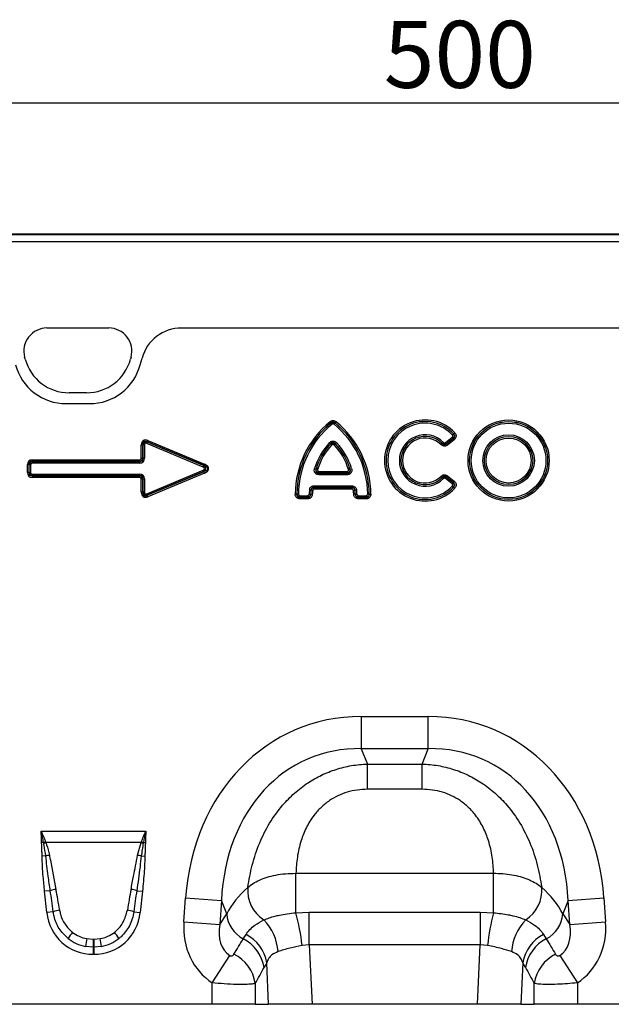
# Model space of a CAD drawing. Units: millimetres. Extents: x 3282 to 4882, y 3696 to 4529.
# Drawn here: x 3748 to 3907, y 4265 to 4529 of the extents above; entities that cross this region are included whole.
import ezdxf

# ---------------------------------------------------------------- set-up
doc = ezdxf.new("R2010")
doc.units = ezdxf.units.MM
doc.layers.add('3010235', color=7, linetype='Continuous')
doc.layers.add('DIMENSION', color=3, linetype='Continuous', true_color=0x00ff00)
doc.styles.add('SLDTEXTSTYLE0', font='TXT', dxfattribs={"width": 0.605})
doc.dimstyles.new('SLDDIMSTYLE0', dxfattribs={"dimtxt": 5, "dimasz": 5, "dimexe": 0, "dimexo": 0.0625, "dimgap": 1.25, "dimtad": 1, "dimdec": 0, "dimrnd": 1e-09, "dimzin": 12, "dimdsep": 46, "dimtxsty": 'SLDTEXTSTYLE0', "dimsah": 1, "dimcen": 0.09, "dimadec": 0, "dimazin": 3, "dimtfac": 1, "dimtdec": 0, "dimtofl": 0, "dimtmove": 0, "dimatfit": 3, "dimfxl": 1, "dimfrac": 2, "dimtolj": 1, "dimtzin": 12, "dimarcsym": 0})

# ---------------------------------------------------------------- blocks, each defined once
blk = doc.blocks.new('*D142')
at = {"layer": 'Defpoints', "color": 0, "transparency": 16777216}
for p in [(4106, 4506.93), (3606, 4447.59), (4106, 4447.59)]:
    blk.add_point(p, dxfattribs=at)
at = {"layer": 'DIMENSION', "color": 0, "lineweight": -2, "transparency": 16777216}
for p, q in [((3606, 4447.65), (3606, 4506.93)), ((3616, 4506.93), (4096, 4506.93)), ((4106, 4447.65), (4106, 4506.93))]:
    blk.add_line(p, q, dxfattribs=at)
at = {"layer": 'DIMENSION', "color": 0, "transparency": 16777216}
for points in [[(3616, 4508.6), (3616, 4505.26), (3606, 4506.93)], [(4096, 4508.6), (4096, 4505.26), (4106, 4506.93)]]:
    blk.add_solid(points, dxfattribs=at)
at = {"layer": 'DIMENSION', "color": 0, "transparency": 16777216, "insert": (3866.48, 4528.93), "char_height": 18, "attachment_point": 2, "style": 'SLDTEXTSTYLE0'}
blk.add_mtext('\\A1;500', dxfattribs=at)
blk = doc.blocks.new('1259914_003_Front_view')
for p, q in [((510.5, 30.68), (11.5, 30.68)), ((510.5, 30.68), (11.5, 30.68)), ((11.5, 30.63), (510.5, 30.63)), ((510.5, 28.63), (11.5, 28.63)), ((160.49, 5.48), (177.1, 5.48)), ((160.49, 5.48), (177.1, 5.48)), ((196.7, 5.48), (325.3, 5.48)), ((196.7, 5.48), (325.3, 5.48)), ((154.64, -2.89), (154.49, -2.34)), ((154.64, -2.89), (154.49, -2.34)), ((183.1, -2.34), (182.96, -2.89)), ((183.1, -2.34), (182.96, -2.89)), ((185.58, -4.39), (186.05, -2.64)), ((185.58, -4.39), (186.05, -2.64)), ((171.16, -11.94), (166.43, -11.94)), ((171.16, -11.94), (166.43, -11.94)), ((165.67, -14.86), (171.93, -14.86)), ((165.67, -14.86), (171.93, -14.86)), ((236.86, -20.04), (236.59, -19.71)), ((236.86, -20.06), (236.86, -20.04)), ((236.86, -20.06), (237.13, -20.39)), ((237.94, -20.06), (237.67, -20.39)), ((237.94, -20.04), (238.21, -19.71)), ((237.94, -20.04), (237.94, -20.06)), ((269.47, -23.26), (269.78, -22.96)), ((269.78, -22.96), (269.79, -22.96)), ((269.79, -22.96), (270.1, -22.67)), ((185.84, -25.93), (186.27, -25.93)), ((185.84, -29.53), (185.84, -25.93)), ((186.27, -25.93), (186.27, -29.53)), ((186.27, -25.95), (186.27, -25.93)), ((186.27, -29.54), (186.27, -25.95)), ((186.7, -25.95), (186.27, -25.95)), ((186.7, -25.95), (186.7, -29.54)), ((187.3, -25.55), (187.46, -25.16)), ((202.52, -31.92), (187.3, -25.55)), ((187.62, -24.75), (187.45, -25.14)), ((202.71, -31.52), (187.45, -25.14)), ((187.45, -25.14), (187.46, -25.16)), ((187.46, -25.16), (202.68, -31.52)), ((187.62, -24.75), (202.87, -31.13)), ((236.47, -25.33), (236.78, -25.63)), ((236.78, -25.65), (236.78, -25.63)), ((236.78, -25.65), (237.09, -25.94)), ((237.71, -25.94), (238.02, -25.65)), ((238.02, -25.63), (238.33, -25.33)), ((238.02, -25.63), (238.02, -25.65)), ((266.47, -25.89), (266.77, -25.59)), ((266.77, -25.59), (266.78, -25.58)), ((266.78, -25.58), (267.08, -25.28)), ((267.66, -25.31), (269.42, -23.88)), ((267.66, -25.31), (267.93, -25.65)), ((267.93, -25.66), (269.71, -24.22)), ((269.69, -24.22), (267.93, -25.65)), ((267.93, -25.65), (267.93, -25.66)), ((267.93, -25.66), (268.2, -25.99)), ((269.98, -24.55), (268.2, -25.99)), ((269.42, -23.88), (269.69, -24.22)), ((269.71, -24.22), (269.69, -24.22)), ((269.71, -24.22), (269.98, -24.55)), ((155.65, -31.24), (155.22, -31.24)), ((155.22, -33.38), (155.22, -31.24)), ((155.65, -31.24), (155.65, -33.38)), ((155.66, -31.25), (155.65, -31.24)), ((155.66, -33.37), (155.66, -31.25)), ((155.66, -31.25), (156.09, -31.25)), ((156.09, -31.25), (156.09, -33.37)), ((156.51, -29.96), (185.41, -29.96)), ((156.51, -30.39), (156.51, -29.96)), ((185.41, -30.39), (156.51, -30.39)), ((156.51, -30.39), (156.51, -30.4)), ((156.51, -30.4), (185.42, -30.4)), ((156.51, -30.4), (156.51, -30.82)), ((185.42, -30.82), (156.51, -30.82)), ((185.41, -29.96), (185.41, -30.39)), ((185.42, -30.4), (185.41, -30.39)), ((185.42, -30.4), (185.42, -30.82)), ((185.84, -29.53), (186.27, -29.53)), ((186.27, -29.53), (186.27, -29.54)), ((186.7, -29.54), (186.27, -29.54)), ((202.52, -31.92), (202.68, -31.52)), ((202.68, -31.52), (202.71, -31.52)), ((202.87, -31.13), (202.71, -31.52)), ((155.65, -33.38), (155.22, -33.38)), ((155.65, -33.38), (155.66, -33.37)), ((155.66, -33.37), (156.09, -33.37)), ((156.51, -34.23), (156.51, -33.8)), ((156.51, -33.8), (185.42, -33.8)), ((156.51, -34.23), (156.51, -34.24)), ((185.42, -34.23), (156.51, -34.23)), ((156.51, -34.24), (156.51, -34.67)), ((156.51, -34.24), (185.41, -34.24)), ((185.41, -34.24), (185.42, -34.23)), ((185.41, -34.24), (185.41, -34.67)), ((185.42, -34.23), (185.42, -33.8)), ((187.3, -39.07), (202.52, -32.71)), ((187.45, -39.48), (202.71, -33.1)), ((202.68, -33.1), (187.46, -39.47)), ((202.87, -33.5), (187.62, -39.88)), ((202.52, -32.71), (202.68, -33.1)), ((202.71, -33.1), (202.68, -33.1)), ((202.87, -33.5), (202.71, -33.1)), ((232.43, -32.32), (232.84, -32.44)), ((232.84, -32.44), (232.85, -32.43)), ((232.85, -32.43), (233.27, -32.55)), ((233.68, -33.52), (233.67, -33.53)), ((233.67, -33.96), (233.67, -33.53)), ((233.67, -33.53), (241.13, -33.53)), ((241.13, -33.96), (233.67, -33.96)), ((233.68, -33.09), (241.12, -33.09)), ((233.68, -33.52), (233.68, -33.09)), ((241.12, -33.52), (233.68, -33.52)), ((241.12, -33.09), (241.12, -33.52)), ((241.13, -33.53), (241.12, -33.52)), ((241.13, -33.53), (241.13, -33.96)), ((241.53, -32.55), (241.95, -32.43)), ((241.95, -32.43), (241.96, -32.44)), ((241.96, -32.44), (242.37, -32.32)), ((266.47, -34.38), (266.77, -34.68)), ((268.2, -34.28), (267.93, -34.61)), ((268.2, -34.28), (269.98, -35.72)), ((185.41, -34.67), (156.51, -34.67)), ((186.27, -35.09), (185.84, -35.09)), ((185.84, -38.69), (185.84, -35.09)), ((186.27, -35.08), (186.27, -35.09)), ((186.27, -38.68), (186.27, -35.08)), ((186.27, -35.08), (186.7, -35.08)), ((186.27, -35.09), (186.27, -38.69)), ((186.7, -35.08), (186.7, -38.68)), ((232.35, -36.93), (232.35, -37.36)), ((232.35, -36.93), (242.45, -36.93)), ((242.45, -36.93), (242.45, -37.36)), ((266.78, -34.69), (266.77, -34.68)), ((266.78, -34.69), (267.08, -34.99)), ((267.93, -34.63), (267.66, -34.96)), ((269.42, -36.39), (267.66, -34.96)), ((269.71, -36.06), (267.93, -34.61)), ((267.93, -34.61), (267.93, -34.63)), ((267.93, -34.63), (269.69, -36.06)), ((269.69, -36.06), (269.42, -36.39)), ((269.47, -37.02), (269.78, -37.31)), ((269.69, -36.06), (269.71, -36.06)), ((269.98, -35.72), (269.71, -36.06)), ((186.27, -38.69), (185.84, -38.69)), ((186.27, -38.69), (186.27, -38.68)), ((186.7, -38.68), (186.27, -38.68)), ((187.3, -39.07), (187.46, -39.47)), ((187.46, -39.47), (187.45, -39.48)), ((187.62, -39.88), (187.45, -39.48)), ((227.65, -39.16), (227.23, -39.16)), ((227.65, -39.16), (227.66, -39.15)), ((228.09, -39.16), (227.66, -39.15)), ((228.52, -39.59), (228.52, -40.02)), ((228.52, -39.59), (230.53, -39.59)), ((230.53, -39.59), (230.53, -40.02)), ((230.96, -39.19), (231.38, -39.22)), ((231.08, -38.04), (231.5, -38.1)), ((231.38, -39.22), (231.39, -39.23)), ((231.82, -39.26), (231.39, -39.23)), ((231.51, -38.11), (231.5, -38.1)), ((231.93, -38.17), (231.51, -38.11)), ((232.35, -37.36), (232.36, -37.37)), ((242.45, -37.36), (232.35, -37.36)), ((232.36, -37.8), (232.36, -37.37)), ((232.36, -37.37), (242.44, -37.37)), ((242.44, -37.8), (232.36, -37.8)), ((242.44, -37.37), (242.45, -37.36)), ((242.44, -37.8), (242.44, -37.37)), ((242.87, -38.17), (243.29, -38.11)), ((243.41, -39.23), (242.98, -39.26)), ((243.3, -38.1), (243.29, -38.11)), ((243.3, -38.1), (243.72, -38.04)), ((243.41, -39.23), (243.42, -39.22)), ((243.42, -39.22), (243.84, -39.19)), ((244.27, -40.02), (244.27, -39.59)), ((244.27, -39.59), (246.28, -39.59)), ((246.28, -40.02), (246.28, -39.59)), ((247.14, -39.15), (246.71, -39.16)), ((247.14, -39.15), (247.15, -39.16)), ((247.15, -39.16), (247.57, -39.16)), ((269.79, -37.31), (269.78, -37.31)), ((269.79, -37.31), (270.1, -37.6)), ((228.52, -40.02), (228.51, -40.03)), ((228.51, -40.46), (228.51, -40.03)), ((228.51, -40.03), (230.54, -40.03)), ((230.54, -40.46), (228.51, -40.46)), ((230.53, -40.02), (228.52, -40.02)), ((230.54, -40.03), (230.53, -40.02)), ((230.54, -40.46), (230.54, -40.03)), ((244.27, -40.02), (244.26, -40.03)), ((244.26, -40.03), (246.29, -40.03)), ((244.26, -40.03), (244.26, -40.46)), ((246.29, -40.46), (244.26, -40.46)), ((246.28, -40.02), (244.27, -40.02)), ((246.29, -40.03), (246.28, -40.02)), ((246.29, -40.03), (246.29, -40.46)), ((245, -98.94), (263, -98.94)), ((245, -98.94), (245, -107.6)), ((263, -107.6), (263, -98.94)), ((263, -107.6), (245, -107.6)), ((245, -107.6), (246.63, -111.72)), ((261.37, -111.72), (263, -107.6)), ((246.63, -111.72), (261.37, -111.72)), ((246.63, -118.52), (246.63, -111.72)), ((261.37, -118.52), (261.37, -111.72)), ((261.37, -118.52), (246.63, -118.52)), ((158.9, -129.77), (187.1, -129.77)), ((159.59, -132.84), (159.05, -132.85)), ((159.63, -133.06), (159.59, -132.84)), ((160.12, -132.65), (160.2, -132.84)), ((185.8, -132.84), (160.2, -132.84)), ((184.86, -136.22), (185.8, -132.84)), ((185.8, -132.84), (185.88, -132.65)), ((186.41, -132.84), (186.37, -133.06)), ((186.41, -132.84), (186.95, -132.85)), ((160.16, -136.44), (159.18, -136.46)), ((185.84, -136.44), (186.82, -136.46)), ((227.42, -141.09), (280.58, -141.09)), ((227.42, -151.7), (227.42, -141.09)), ((280.58, -151.7), (280.58, -141.09)), ((161.38, -145.78), (159.84, -145.94)), ((160.44, -151.6), (159.84, -145.94)), ((184.62, -145.78), (186.16, -145.94)), ((186.16, -145.94), (185.56, -151.6)), ((197.31, -154.18), (197.76, -147.71)), ((197.76, -147.71), (207.39, -148.38)), ((300.61, -148.38), (310.24, -147.71)), ((310.24, -147.71), (310.69, -154.18)), ((207.39, -148.38), (206.94, -154.86)), ((208.81, -151.96), (207.39, -148.38)), ((300.61, -148.38), (299.19, -151.96)), ((301.06, -154.86), (300.61, -148.38)), ((162.17, -151.42), (160.44, -151.6)), ((183.83, -151.42), (185.56, -151.6)), ((206.94, -154.86), (208.81, -151.96)), ((227.42, -151.7), (231.02, -151.58)), ((231.02, -160.33), (231.02, -151.58)), ((231.02, -151.58), (276.98, -151.58)), ((276.98, -151.58), (280.58, -151.7)), ((276.98, -151.58), (276.98, -160.33)), ((299.19, -151.96), (301.06, -154.86)), ((197.31, -154.18), (206.94, -154.86)), ((301.06, -154.86), (310.69, -154.18)), ((171.18, -158.65), (172.92, -158.82)), ((173.08, -158.82), (174.82, -158.65)), ((213.26, -158.7), (214, -157.52)), ((294, -157.52), (294.74, -158.7)), ((172.92, -160.93), (170.82, -160.74)), ((172.92, -158.82), (173.08, -158.82)), ((172.92, -158.82), (172.92, -160.93)), ((172.92, -160.93), (172.92, -162.85)), ((173.08, -160.93), (172.92, -160.93)), ((173.08, -158.82), (173.08, -160.93)), ((175.18, -160.74), (173.08, -160.93)), ((173.08, -160.93), (173.08, -162.85)), ((231.02, -160.33), (229.06, -160.48)), ((231.02, -160.33), (231.78, -176.31)), ((276.98, -160.33), (231.02, -160.33)), ((276.22, -176.31), (276.98, -160.33)), ((278.94, -160.48), (276.98, -160.33)), ((173.08, -162.85), (172.92, -162.85)), ((204.91, -170.54), (209.64, -163.18)), ((298.36, -163.18), (303.09, -170.54)), ((219.56, -165.13), (218.85, -166.45)), ((220.09, -176.31), (219.56, -165.13)), ((288.44, -165.13), (287.91, -176.31)), ((289.15, -166.45), (288.44, -165.13)), ((204.91, -176.31), (204.91, -170.54)), ((216.5, -170.69), (216.5, -176.31)), ((291.5, -176.31), (291.5, -170.69)), ((303.09, -170.54), (303.09, -176.31)), ((204.91, -176.31), (0, -176.31)), ((216.5, -176.31), (204.91, -176.31)), ((216.5, -176.31), (220.09, -176.31)), ((231.78, -176.31), (220.09, -176.31)), ((276.22, -176.31), (231.78, -176.31)), ((287.91, -176.31), (276.22, -176.31)), ((287.91, -176.31), (291.5, -176.31)), ((303.09, -176.31), (291.5, -176.31)), ((366.91, -176.31), (303.09, -176.31))]:
    blk.add_line(p, q)
for radius in [10.91, 10.48, 10.47, 10.04, 6.92, 6.49, 6.48, 6.05]:
    blk.add_circle((284.6, -30.14), radius)
for centre, radius, start, end in [((160.49, -0.73), 6.21, 90, 195), ((160.49, -0.73), 6.21, 90, 195), ((177.1, -0.73), 6.21, 345, 90), ((177.1, -0.73), 6.21, 345, 90), ((165.67, -0.73), 14.13, 195, 270), ((165.67, -0.73), 14.13, 195, 270), ((166.43, 0.27), 12.21, 195, 270), ((166.43, 0.27), 12.21, 195, 270), ((171.16, 0.27), 12.21, 270, 345), ((171.16, 0.27), 12.21, 270, 345), ((171.93, -0.73), 14.13, 270, 345), ((171.93, -0.73), 14.13, 270, 345), ((252.59, -39.39), 25.36, 129.1083, 179.4706), ((252.59, -39.39), 24.93, 129.1083, 179.4706), ((252.59, -39.39), 24.93, 129.1258, 179.4489), ((252.59, -39.39), 24.5, 129.1258, 179.4489), ((222.21, -39.39), 24.5, 0.5511, 50.8742), ((222.21, -39.39), 24.93, 0.5294, 50.8917), ((222.21, -39.39), 24.93, 0.5511, 50.8742), ((222.21, -39.39), 25.36, 0.5294, 50.8917), ((262.15, -30.14), 10.91, 43.1862, 316.8138), ((262.15, -30.14), 10.48, 43.1862, 316.8138), ((262.15, -30.14), 10.47, 43.2442, 316.7558), ((262.15, -30.14), 10.04, 43.2442, 316.7558), ((262.15, -30.14), 6.92, 44.5556, 315.4444), ((262.15, -30.14), 6.49, 44.5556, 315.4444), ((262.15, -30.14), 6.48, 44.4916, 315.5084), ((248.57, -37), 16.8, 136.0268, 163.8089), ((248.57, -37), 16.37, 136.0268, 163.8089), ((248.57, -37), 16.37, 136.0614, 163.7644), ((248.57, -37), 15.94, 136.0614, 163.7644), ((226.23, -37), 15.94, 16.2356, 43.9386), ((226.23, -37), 16.37, 16.1911, 43.9732), ((226.23, -37), 16.37, 16.2356, 43.9386), ((226.23, -37), 16.8, 16.1911, 43.9732), ((262.15, -30.14), 6.05, 44.4916, 315.5084), ((247.72, -40.36), 16.8, 172.0618, 175.9989), ((247.72, -40.36), 16.37, 172.0618, 175.9989), ((247.72, -40.36), 16.37, 172.0909, 176.027), ((247.72, -40.36), 15.94, 172.0909, 176.027), ((227.08, -40.36), 15.94, 3.973, 7.9091), ((227.08, -40.36), 16.37, 3.973, 7.9091), ((227.08, -40.36), 16.37, 4.0011, 7.9382), ((227.08, -40.36), 16.8, 4.0011, 7.9382), ((167.39, -153.05), 21.66, 109.6157, 111.1305), ((167.13, -151.88), 20.26, 110.0146, 111.7479), ((178.87, -151.88), 20.26, 68.2521, 69.9854), ((178.61, -153.05), 21.66, 68.8695, 70.3843), ((164.65, -153.79), 17.92, 101.2968, 104.5158), ((181.35, -153.79), 17.92, 75.4842, 78.7032), ((165.39, -159.22), 14.03, 100.169, 106.6222), ((180.61, -159.22), 14.03, 73.3778, 79.831), ((223.85, -145.66), 9.41, 175.2354, 237.5045), ((284.15, -145.66), 9.41, 302.4955, 4.7646), ((165.59, -162.66), 11.75, 98.2415, 106.9071), ((180.41, -162.66), 11.75, 73.0929, 81.7585), ((217.17, -151.28), 8.39, 184.7038, 242.2298), ((172.07, -166.57), 57.32, 6.091, 15.0362), ((335.93, -166.57), 57.32, 164.9638, 173.909), ((290.83, -151.28), 8.39, 297.7702, 355.2962), ((208.98, -163.09), 13.66, 3.9586, 44.0512), ((299.02, -163.09), 13.66, 135.9488, 176.0414), ((179.9, -167.08), 16.12, 141.0754, 148.3476), ((220.93, -168.39), 50.69, 168.9271, 171.3143), ((125.07, -168.39), 50.69, 8.6857, 11.0729), ((166.1, -167.08), 16.12, 31.6524, 38.9246), ((208.55, -167.99), 10.42, 8.5189, 63.1077), ((209.32, -166.78), 10.38, 9.1471, 63.1781), ((298.68, -166.78), 10.38, 116.8219, 170.8529), ((299.45, -167.99), 10.42, 116.8923, 171.4811), ((206.18, -172.24), 10.44, 8.5425, 64.014), ((301.82, -172.24), 10.44, 115.986, 171.4575)]:
    blk.add_arc(centre, radius, start, end)
for centre, major_axis, ratio, start_param, end_param in [((196.77, -5.54), (-10.32, 4.11), 0.990134, 5.095173, 6.399597), ((196.77, -5.54), (-10.32, 4.11), 0.990134, 5.095173, 6.399597), ((187.59, -26.63), (-1.23, 1.84), 0.677966, 5.488688, 7.077683), ((187.59, -26.63), (-1.04, 1.56), 0.533756, 5.488688, 7.077683), ((187.29, -26.18), (-0.597, 0.896), 0.928951, 5.488688, 7.077683), ((187.29, -26.18), (-0.409, 0.614), 0.677966, 5.488688, 7.077683), ((156.97, -31.71), (-1.39, 1.39), 0.762035, 5.632026, 6.934344), ((156.97, -31.71), (1.12, -1.12), 0.629963, 2.490433, 3.792752), ((156.67, -31.41), (0.733, -0.733), 0.964176, 2.490433, 3.792752), ((156.67, -31.41), (-0.464, 0.464), 0.762035, 5.632026, 6.934344), ((185.25, -29.38), (0.464, -0.464), 0.762035, 5.632026, 6.934344), ((185.25, -29.38), (0.733, -0.733), 0.964176, 5.632026, 6.934344), ((184.95, -29.07), (-1.12, 1.12), 0.629963, 2.490433, 3.792752), ((184.95, -29.07), (1.39, -1.39), 0.762035, 5.632026, 6.934344), ((201.95, -32.31), (1.2, 0), 0.836423, 5.371059, 7.195312), ((201.17, -32.31), (2.51, 0), 0.399025, 5.371059, 7.195312), ((201.17, -32.31), (2.78, 0), 0.540296, 5.371059, 7.195312), ((156.97, -32.92), (-1.39, -1.39), 0.762035, 5.632026, 6.934344), ((156.97, -32.92), (1.12, 1.12), 0.629963, 2.490433, 3.792752), ((156.67, -33.22), (0.733, 0.733), 0.964176, 2.490433, 3.792752), ((156.67, -33.22), (-0.464, -0.464), 0.762035, 5.632026, 6.934344), ((185.25, -35.25), (0.733, 0.733), 0.964176, 5.632026, 6.934344), ((184.95, -35.55), (1.39, 1.39), 0.762035, 5.632026, 6.934344), ((184.95, -35.55), (1.12, 1.12), 0.629963, 5.632026, 6.934344), ((201.95, -32.31), (0.925, 0), 0.540296, 5.371059, 7.195312), ((185.25, -35.25), (0.464, 0.464), 0.762035, 5.632026, 6.934344), ((187.59, -37.99), (-1.23, -1.84), 0.677966, 5.488688, 7.077683), ((187.59, -37.99), (1.04, 1.56), 0.533756, 2.347095, 3.93609), ((187.29, -38.44), (0.597, 0.896), 0.928951, 2.347095, 3.93609), ((187.29, -38.44), (-0.409, -0.614), 0.677966, 5.488688, 7.077683), ((250.94, -158.98), (-22.5, 56.92), 0.849589, 5.959172, 7.341085), ((257.06, -158.98), (22.5, 56.92), 0.849589, 5.225285, 6.607199), ((250.94, -158.98), (-19.38, 49.02), 0.79681, 5.959172, 7.341085), ((257.06, -158.98), (19.38, 49.02), 0.79681, 5.225285, 6.607199), ((162.41, -170.14), (-4.14, 38.93), 0.102165, 5.214586, 5.389739), ((183.59, -170.14), (4.14, 38.93), 0.102165, 0.893446, 1.068599), ((249.68, -155.8), (42.67, 5.07), 0.56131, 2.471003, 2.775891), ((258.32, -155.8), (42.67, -5.07), 0.56131, 0.365701, 0.670589), ((162.41, -170.35), (-4.11, 38.93), 0.051083, 5.214672, 5.389824), ((183.59, -170.35), (4.11, 38.93), 0.051083, 0.893361, 1.068514), ((173.74, -149.39), (9.25, 10.27), 0.940719, 2.438827, 3.844358), ((172.26, -149.39), (-9.25, 10.27), 0.940719, 2.438827, 3.844358), ((216.05, -153.22), (11.17, 17.29), 0.874315, 2.133237, 3.143639), ((216.05, -153.22), (6.43, 9.95), 0.675424, 2.133237, 3.143639), ((291.95, -153.22), (-6.43, 9.95), 0.675424, 3.139546, 4.149949), ((291.95, -153.22), (-11.17, 17.29), 0.874315, 3.139546, 4.149949), ((173.74, -149.39), (7.99, 8.87), 0.921444, 3.192722, 3.657232), ((173.23, -149.95), (10.27, 4.58), 0.974203, 3.620612, 4.085123), ((173.23, -149.75), (8.02, 4.8), 0.959431, 3.503501, 3.968011), ((172.77, -149.75), (8.02, -4.8), 0.959431, 5.456767, 5.921277), ((172.26, -149.39), (-7.99, 8.87), 0.921444, 2.625953, 3.090464), ((172.77, -149.95), (10.27, -4.58), 0.974203, 5.339655, 5.804166), ((129.07, -287.88), (160.97, 261.33), 0.014827, 5.220352, 5.238536), ((378.93, -287.88), (-160.97, 261.33), 0.014827, 1.044649, 1.062833), ((138.73, -287.88), (151.2, 261.82), 0.032657, 5.195229, 5.213413), ((369.27, -287.88), (-151.2, 261.82), 0.032657, 1.069772, 1.087957)]:
    blk.add_ellipse(centre, major_axis=major_axis, ratio=ratio, start_param=start_param, end_param=end_param)
for points, knots in [([(236.59, -19.71), (236.71, -19.63), (236.96, -19.46), (237.39, -19.38), (237.81, -19.46), (238.07, -19.6), (238.19, -19.7), (238.21, -19.71)], [0, 0, 0, 0, 0.249823, 0.500694, 0.733318, 0.96448, 1, 1, 1, 1]), ([(237.94, -20.04), (237.93, -20.03), (237.85, -19.96), (237.69, -19.85), (237.5, -19.81), (237.32, -19.8), (237.21, -19.83), (237.03, -19.9), (236.94, -19.98), (236.86, -20.04)], [0, 0, 0, 0, 0.037255, 0.272268, 0.473811, 0.499337, 0.714173, 0.744507, 1, 1, 1, 1]), ([(236.86, -20.06), (236.94, -20.01), (237.11, -19.92), (237.39, -19.88), (237.67, -19.92), (237.85, -19.99), (237.93, -20.05), (237.94, -20.06)], [0, 0, 0, 0, 0.245748, 0.500617, 0.736929, 0.96514, 1, 1, 1, 1]), ([(237.67, -20.39), (237.66, -20.38), (237.62, -20.35), (237.54, -20.3), (237.4, -20.28), (237.25, -20.3), (237.17, -20.36), (237.13, -20.39)], [0, 0, 0, 0, 0.036111, 0.267031, 0.499447, 0.750252, 1, 1, 1, 1]), ([(269.42, -23.88), (269.46, -23.85), (269.54, -23.78), (269.59, -23.63), (269.6, -23.49), (269.55, -23.36), (269.5, -23.29), (269.47, -23.26)], [0, 0, 0, 0, 0.216521, 0.434472, 0.625519, 0.803923, 1, 1, 1, 1]), ([(269.78, -22.96), (269.82, -23.04), (269.91, -23.18), (269.97, -23.43), (269.97, -23.71), (269.88, -23.99), (269.75, -24.14), (269.69, -24.22)], [0, 0, 0, 0, 0.189464, 0.369923, 0.567913, 0.790228, 1, 1, 1, 1]), ([(269.71, -24.22), (269.79, -24.16), (269.94, -24.04), (270.08, -23.82), (270.11, -23.64), (270.1, -23.47), (270.07, -23.34), (269.97, -23.15), (269.87, -23.05), (269.79, -22.96)], [0, 0, 0, 0, 0.203646, 0.379435, 0.518049, 0.562079, 0.718805, 0.774936, 1, 1, 1, 1]), ([(270.1, -22.67), (270.2, -22.79), (270.4, -23.04), (270.51, -23.48), (270.46, -23.9), (270.27, -24.27), (270.08, -24.46), (269.98, -24.55)], [0, 0, 0, 0, 0.216509, 0.43439, 0.626263, 0.805133, 1, 1, 1, 1]), ([(236.47, -25.33), (236.59, -25.23), (236.82, -25.03), (237.26, -24.89), (237.68, -24.93), (238.05, -25.08), (238.23, -25.25), (238.33, -25.33)], [0, 0, 0, 0, 0.219643, 0.440619, 0.636752, 0.821812, 1, 1, 1, 1]), ([(238.02, -25.63), (237.96, -25.57), (237.84, -25.43), (237.61, -25.31), (237.43, -25.29), (237.26, -25.3), (237.14, -25.34), (236.95, -25.45), (236.86, -25.55), (236.78, -25.63)], [0, 0, 0, 0, 0.186085, 0.368897, 0.513881, 0.556319, 0.715685, 0.772108, 1, 1, 1, 1]), ([(236.78, -25.65), (236.86, -25.59), (237.02, -25.48), (237.31, -25.41), (237.58, -25.43), (237.83, -25.51), (237.95, -25.6), (238.02, -25.65)], [0, 0, 0, 0, 0.213439, 0.43883, 0.641129, 0.827087, 1, 1, 1, 1]), ([(237.71, -25.94), (237.68, -25.91), (237.62, -25.86), (237.49, -25.81), (237.35, -25.8), (237.21, -25.84), (237.13, -25.91), (237.09, -25.94)], [0, 0, 0, 0, 0.178969, 0.363405, 0.559155, 0.780257, 1, 1, 1, 1]), ([(268.2, -25.99), (268.07, -26.08), (267.82, -26.25), (267.38, -26.32), (266.96, -26.25), (266.67, -26.08), (266.52, -25.94), (266.47, -25.89)], [0, 0, 0, 0, 0.234503, 0.470197, 0.684305, 0.89176, 1, 1, 1, 1]), ([(266.77, -25.59), (266.81, -25.63), (266.9, -25.74), (267.08, -25.86), (267.27, -25.91), (267.45, -25.91), (267.56, -25.89), (267.75, -25.8), (267.84, -25.73), (267.93, -25.66)], [0, 0, 0, 0, 0.113615, 0.321984, 0.49673, 0.528652, 0.731206, 0.758518, 1, 1, 1, 1]), ([(267.93, -25.65), (267.89, -25.67), (267.78, -25.73), (267.57, -25.8), (267.29, -25.81), (267.01, -25.74), (266.85, -25.64), (266.78, -25.58)], [0, 0, 0, 0, 0.10405, 0.31153, 0.530757, 0.770602, 1, 1, 1, 1]), ([(267.08, -25.28), (267.12, -25.31), (267.2, -25.38), (267.34, -25.42), (267.48, -25.41), (267.59, -25.37), (267.64, -25.33), (267.66, -25.31)], [0, 0, 0, 0, 0.234394, 0.469986, 0.684076, 0.892262, 1, 1, 1, 1]), ([(233.67, -33.96), (233.5, -33.95), (233.2, -33.92), (232.79, -33.72), (232.52, -33.43), (232.38, -33.07), (232.35, -32.69), (232.4, -32.44), (232.43, -32.32)], [0, 0, 0, 0, 0.204182, 0.371598, 0.539893, 0.689001, 0.843799, 1, 1, 1, 1]), ([(232.84, -32.44), (232.81, -32.53), (232.75, -32.7), (232.74, -32.98), (232.82, -33.21), (232.93, -33.35), (233.08, -33.46), (233.32, -33.55), (233.54, -33.54), (233.67, -33.53)], [0, 0, 0, 0, 0.1664079, 0.3218066, 0.4627536, 0.5784113, 0.619916, 0.783865, 1, 1, 1, 1]), ([(233.68, -33.52), (233.58, -33.5), (233.4, -33.46), (233.17, -33.3), (232.99, -33.11), (232.89, -32.88), (232.84, -32.65), (232.85, -32.5), (232.85, -32.43)], [0, 0, 0, 0, 0.19505, 0.365287, 0.542732, 0.69775, 0.851589, 1, 1, 1, 1]), ([(233.27, -32.55), (233.26, -32.59), (233.24, -32.67), (233.25, -32.8), (233.3, -32.92), (233.39, -33.01), (233.52, -33.08), (233.62, -33.09), (233.68, -33.09)], [0, 0, 0, 0, 0.156965, 0.311084, 0.459712, 0.628007, 0.795403, 1, 1, 1, 1]), ([(241.95, -32.43), (241.95, -32.52), (241.96, -32.71), (241.88, -32.98), (241.74, -33.2), (241.55, -33.37), (241.34, -33.48), (241.2, -33.51), (241.12, -33.52)], [0, 0, 0, 0, 0.1951084, 0.3655878, 0.5433402, 0.6985057, 0.8521943, 1, 1, 1, 1]), ([(241.12, -33.09), (241.16, -33.09), (241.25, -33.09), (241.37, -33.04), (241.47, -32.96), (241.54, -32.85), (241.57, -32.7), (241.55, -32.6), (241.53, -32.55)], [0, 0, 0, 0, 0.156407, 0.310355, 0.459081, 0.627693, 0.795399, 1, 1, 1, 1]), ([(242.37, -32.32), (242.4, -32.48), (242.47, -32.78), (242.38, -33.22), (242.18, -33.57), (241.87, -33.81), (241.51, -33.94), (241.26, -33.95), (241.13, -33.96)], [0, 0, 0, 0, 0.204198, 0.372512, 0.541723, 0.691112, 0.845413, 1, 1, 1, 1]), ([(241.13, -33.53), (241.23, -33.54), (241.41, -33.55), (241.68, -33.48), (241.88, -33.34), (241.98, -33.19), (242.05, -33.02), (242.07, -32.76), (242, -32.55), (241.96, -32.44)], [0, 0, 0, 0, 0.165183, 0.3201, 0.461137, 0.577532, 0.619263, 0.784314, 1, 1, 1, 1]), ([(266.47, -34.38), (266.58, -34.28), (266.81, -34.09), (267.24, -33.96), (267.66, -33.99), (267.98, -34.12), (268.14, -34.24), (268.2, -34.28)], [0, 0, 0, 0, 0.2342811, 0.4697924, 0.683297, 0.8910757, 1, 1, 1, 1]), ([(267.93, -34.61), (267.89, -34.58), (267.78, -34.49), (267.59, -34.38), (267.4, -34.36), (267.22, -34.37), (267.11, -34.41), (266.93, -34.52), (266.85, -34.6), (266.77, -34.68)], [0, 0, 0, 0, 0.114041, 0.322755, 0.497276, 0.528973, 0.729553, 0.758452, 1, 1, 1, 1]), ([(231.08, -38.04), (231.11, -37.9), (231.17, -37.61), (231.44, -37.25), (231.8, -37.02), (232.12, -36.94), (232.3, -36.94), (232.35, -36.93)], [0, 0, 0, 0, 0.239881, 0.480878, 0.702001, 0.91868, 1, 1, 1, 1]), ([(242.45, -36.93), (242.6, -36.95), (242.9, -36.97), (243.29, -37.19), (243.56, -37.51), (243.68, -37.81), (243.72, -37.99), (243.72, -38.04)], [0, 0, 0, 0, 0.239792, 0.480715, 0.701613, 0.918438, 1, 1, 1, 1]), ([(266.78, -34.69), (266.81, -34.67), (266.91, -34.59), (267.11, -34.5), (267.39, -34.46), (267.67, -34.49), (267.84, -34.58), (267.93, -34.63)], [0, 0, 0, 0, 0.1038041, 0.3112087, 0.5306647, 0.7705142, 1, 1, 1, 1]), ([(267.66, -34.96), (267.62, -34.93), (267.53, -34.88), (267.39, -34.85), (267.25, -34.88), (267.15, -34.93), (267.1, -34.98), (267.08, -34.99)], [0, 0, 0, 0, 0.234465, 0.470116, 0.684398, 0.892481, 1, 1, 1, 1]), ([(269.47, -37.02), (269.5, -36.98), (269.56, -36.9), (269.6, -36.75), (269.58, -36.61), (269.52, -36.48), (269.46, -36.42), (269.42, -36.39)], [0, 0, 0, 0, 0.216583, 0.434578, 0.625885, 0.804241, 1, 1, 1, 1]), ([(269.69, -36.06), (269.75, -36.12), (269.85, -36.25), (269.95, -36.5), (269.98, -36.77), (269.93, -37.06), (269.83, -37.23), (269.78, -37.31)], [0, 0, 0, 0, 0.18911, 0.369574, 0.56785, 0.790133, 1, 1, 1, 1]), ([(269.79, -37.31), (269.86, -37.24), (270, -37.1), (270.1, -36.86), (270.11, -36.68), (270.09, -36.51), (270.03, -36.39), (269.91, -36.21), (269.8, -36.12), (269.71, -36.06)], [0, 0, 0, 0, 0.20419, 0.380279, 0.519243, 0.562263, 0.716667, 0.774748, 1, 1, 1, 1]), ([(269.98, -35.72), (270.09, -35.83), (270.31, -36.04), (270.49, -36.47), (270.49, -36.9), (270.36, -37.29), (270.19, -37.49), (270.1, -37.6)], [0, 0, 0, 0, 0.216329, 0.43408, 0.625206, 0.80421, 1, 1, 1, 1]), ([(228.51, -40.46), (228.36, -40.44), (228.05, -40.42), (227.65, -40.2), (227.38, -39.87), (227.24, -39.51), (227.23, -39.27), (227.23, -39.16)], [0, 0, 0, 0, 0.222354, 0.446032, 0.645227, 0.834366, 1, 1, 1, 1]), ([(227.65, -39.16), (227.65, -39.24), (227.64, -39.41), (227.71, -39.65), (227.82, -39.8), (227.95, -39.91), (228.06, -39.97), (228.26, -40.03), (228.4, -40.03), (228.51, -40.03)], [0, 0, 0, 0, 0.173061, 0.360536, 0.509156, 0.551218, 0.712136, 0.769537, 1, 1, 1, 1]), ([(228.52, -40.02), (228.43, -40), (228.24, -39.96), (227.99, -39.8), (227.81, -39.59), (227.7, -39.37), (227.67, -39.22), (227.66, -39.15)], [0, 0, 0, 0, 0.216368, 0.444396, 0.649825, 0.839831, 1, 1, 1, 1]), ([(228.09, -39.16), (228.09, -39.19), (228.1, -39.27), (228.14, -39.39), (228.23, -39.5), (228.37, -39.58), (228.47, -39.58), (228.52, -39.59)], [0, 0, 0, 0, 0.165795, 0.354716, 0.553871, 0.777599, 1, 1, 1, 1]), ([(230.53, -39.59), (230.55, -39.59), (230.63, -39.58), (230.74, -39.55), (230.85, -39.47), (230.93, -39.34), (230.95, -39.24), (230.96, -39.19)], [0, 0, 0, 0, 0.123494, 0.326539, 0.536654, 0.768939, 1, 1, 1, 1]), ([(231.38, -39.22), (231.36, -39.31), (231.31, -39.5), (231.14, -39.73), (230.92, -39.9), (230.71, -39.99), (230.58, -40.01), (230.53, -40.02)], [0, 0, 0, 0, 0.2258217, 0.4623586, 0.6779072, 0.8807278, 1, 1, 1, 1]), ([(230.54, -40.03), (230.59, -40.03), (230.74, -40.04), (230.97, -39.99), (231.12, -39.89), (231.25, -39.76), (231.31, -39.65), (231.38, -39.46), (231.39, -39.34), (231.39, -39.23)], [0, 0, 0, 0, 0.129815, 0.332915, 0.498207, 0.535218, 0.73398, 0.761571, 1, 1, 1, 1]), ([(231.82, -39.26), (231.8, -39.41), (231.75, -39.71), (231.51, -40.08), (231.17, -40.33), (230.83, -40.44), (230.62, -40.45), (230.54, -40.46)], [0, 0, 0, 0, 0.2310221, 0.4632835, 0.673143, 0.8760003, 1, 1, 1, 1]), ([(232.35, -37.36), (232.31, -37.36), (232.19, -37.35), (231.97, -37.39), (231.81, -37.48), (231.68, -37.6), (231.61, -37.69), (231.53, -37.88), (231.51, -38), (231.5, -38.1)], [0, 0, 0, 0, 0.085268, 0.303947, 0.494327, 0.518417, 0.725521, 0.753726, 1, 1, 1, 1]), ([(231.51, -38.11), (231.54, -38.02), (231.6, -37.84), (231.78, -37.62), (232.01, -37.46), (232.21, -37.39), (232.33, -37.38), (232.36, -37.37)], [0, 0, 0, 0, 0.2352401, 0.480323, 0.7058753, 0.9209687, 1, 1, 1, 1]), ([(232.36, -37.8), (232.34, -37.8), (232.28, -37.8), (232.17, -37.83), (232.05, -37.91), (231.97, -38.02), (231.94, -38.12), (231.93, -38.17)], [0, 0, 0, 0, 0.081851, 0.298364, 0.519243, 0.760186, 1, 1, 1, 1]), ([(242.44, -37.37), (242.54, -37.39), (242.72, -37.42), (242.97, -37.58), (243.16, -37.78), (243.25, -37.97), (243.28, -38.08), (243.29, -38.11)], [0, 0, 0, 0, 0.2352043, 0.480283, 0.7057434, 0.9208774, 1, 1, 1, 1]), ([(242.87, -38.17), (242.86, -38.15), (242.85, -38.09), (242.81, -37.99), (242.72, -37.88), (242.59, -37.81), (242.49, -37.8), (242.44, -37.8)], [0, 0, 0, 0, 0.081933, 0.298495, 0.519299, 0.760216, 1, 1, 1, 1]), ([(243.3, -38.1), (243.3, -38.07), (243.29, -37.94), (243.22, -37.73), (243.11, -37.58), (242.97, -37.47), (242.87, -37.42), (242.67, -37.36), (242.56, -37.36), (242.45, -37.36)], [0, 0, 0, 0, 0.085428, 0.30424, 0.494403, 0.518553, 0.724855, 0.753711, 1, 1, 1, 1]), ([(244.26, -40.46), (244.11, -40.44), (243.81, -40.42), (243.42, -40.2), (243.14, -39.88), (243.01, -39.55), (242.99, -39.34), (242.98, -39.26)], [0, 0, 0, 0, 0.231118, 0.463458, 0.673593, 0.876321, 1, 1, 1, 1]), ([(243.41, -39.23), (243.41, -39.29), (243.41, -39.43), (243.48, -39.65), (243.59, -39.8), (243.73, -39.92), (243.84, -39.98), (244.04, -40.03), (244.16, -40.03), (244.26, -40.03)], [0, 0, 0, 0, 0.129619, 0.332566, 0.497922, 0.535082, 0.734709, 0.761607, 1, 1, 1, 1]), ([(244.27, -40.02), (244.18, -40), (243.99, -39.96), (243.74, -39.81), (243.56, -39.6), (243.46, -39.4), (243.43, -39.27), (243.42, -39.22)], [0, 0, 0, 0, 0.225862, 0.462399, 0.678053, 0.880846, 1, 1, 1, 1]), ([(243.84, -39.19), (243.85, -39.22), (243.86, -39.29), (243.9, -39.4), (243.99, -39.5), (244.12, -39.58), (244.22, -39.58), (244.27, -39.59)], [0, 0, 0, 0, 0.123389, 0.326391, 0.536597, 0.768908, 1, 1, 1, 1]), ([(247.14, -39.15), (247.12, -39.25), (247.08, -39.44), (246.93, -39.68), (246.72, -39.87), (246.5, -39.98), (246.35, -40.01), (246.28, -40.02)], [0, 0, 0, 0, 0.216402, 0.444425, 0.649949, 0.839946, 1, 1, 1, 1]), ([(246.28, -39.59), (246.32, -39.59), (246.4, -39.58), (246.52, -39.53), (246.63, -39.44), (246.7, -39.31), (246.7, -39.21), (246.71, -39.16)], [0, 0, 0, 0, 0.165692, 0.354588, 0.553827, 0.777574, 1, 1, 1, 1]), ([(246.29, -40.03), (246.37, -40.03), (246.54, -40.04), (246.78, -39.96), (246.93, -39.86), (247.04, -39.73), (247.1, -39.61), (247.15, -39.41), (247.15, -39.27), (247.15, -39.16)], [0, 0, 0, 0, 0.1728814, 0.3602365, 0.5087799, 0.5511282, 0.7128459, 0.7695852, 1, 1, 1, 1]), ([(247.57, -39.16), (247.56, -39.31), (247.54, -39.62), (247.33, -40.02), (247, -40.29), (246.64, -40.43), (246.4, -40.45), (246.29, -40.46)], [0, 0, 0, 0, 0.222426, 0.446162, 0.645606, 0.834671, 1, 1, 1, 1]), ([(214.48, -144.88), (214.83, -142.88), (215.52, -138.87), (217.49, -133.03), (220.21, -127.59), (223.41, -123.1), (226.96, -119.48), (230.49, -116.76), (234.27, -114.63), (238.2, -113.07), (242.34, -112.03), (245.2, -111.82), (246.63, -111.72)], [0, 0, 0, 0, 0.129779, 0.259448, 0.378035, 0.496501, 0.585708, 0.67488, 0.755466, 0.836046, 0.918017, 1, 1, 1, 1]), ([(261.37, -111.72), (262.8, -111.82), (265.66, -112.03), (269.8, -113.07), (273.73, -114.63), (277.51, -116.76), (281.04, -119.48), (284.59, -123.1), (287.79, -127.59), (290.51, -133.03), (292.48, -138.87), (293.17, -142.88), (293.52, -144.88)], [0, 0, 0, 0, 0.0819825, 0.1639544, 0.2445336, 0.3251204, 0.4142924, 0.5034989, 0.6219654, 0.7405521, 0.8702214, 1, 1, 1, 1]), ([(246.63, -118.52), (245.71, -118.56), (243.87, -118.63), (241.19, -119.23), (238.69, -120.2), (236.3, -121.56), (234.13, -123.34), (231.96, -125.76), (230.12, -128.78), (228.62, -132.59), (227.68, -136.75), (227.5, -139.64), (227.42, -141.09)], [0, 0, 0, 0, 0.075673, 0.151309, 0.225037, 0.298772, 0.382383, 0.466072, 0.584449, 0.703078, 0.85143, 1, 1, 1, 1]), ([(280.58, -141.09), (280.5, -139.64), (280.32, -136.75), (279.38, -132.59), (277.88, -128.78), (276.04, -125.76), (273.87, -123.34), (271.7, -121.56), (269.31, -120.2), (266.81, -119.23), (264.13, -118.63), (262.29, -118.56), (261.37, -118.52)], [0, 0, 0, 0, 0.14857, 0.296922, 0.415551, 0.533928, 0.617617, 0.701228, 0.774963, 0.848691, 0.924327, 1, 1, 1, 1]), ([(159.59, -132.84), (159.48, -132.33), (159.28, -131.31), (159.04, -130.29), (158.9, -129.79), (158.9, -129.77)], [0, 0, 0, 0, 0.503942, 0.988593, 1, 1, 1, 1]), ([(158.9, -129.77), (158.91, -129.79), (159.13, -130.27), (159.56, -131.22), (159.94, -132.18), (160.12, -132.65)], [0, 0, 0, 0, 0.0111075, 0.5141354, 1, 1, 1, 1]), ([(159.05, -132.85), (159.03, -132.02), (159, -131.01), (158.92, -129.98), (158.9, -129.79), (158.9, -129.77)], [0, 0, 0, 0, 0.807107, 0.988464, 1, 1, 1, 1]), ([(185.88, -132.65), (186.06, -132.18), (186.4, -131.32), (186.82, -130.38), (187.04, -129.89), (187.09, -129.79), (187.1, -129.77)], [0, 0, 0, 0, 0.485847, 0.885234, 0.988869, 1, 1, 1, 1]), ([(187.1, -129.77), (187.1, -129.79), (186.83, -130.8), (186.62, -131.83), (186.41, -132.84)], [0, 0, 0, 0, 0.011429, 1, 1, 1, 1]), ([(187.1, -129.77), (187.1, -129.79), (187.08, -129.98), (187, -131.01), (186.97, -132.02), (186.95, -132.85)], [0, 0, 0, 0, 0.011536, 0.192893, 1, 1, 1, 1]), ([(159.18, -136.46), (159.17, -136.09), (159.14, -135.24), (159.09, -134.09), (159.06, -133.26), (159.05, -132.9), (159.05, -132.85)], [0, 0, 0, 0, 0.312772, 0.702498, 0.958061, 1, 1, 1, 1]), ([(160.16, -136.44), (160.03, -135.48), (159.87, -134.35), (159.66, -133.23), (159.63, -133.06)], [0, 0, 0, 0, 0.846968, 1, 1, 1, 1]), ([(160.2, -132.84), (160.27, -133.03), (160.66, -134.13), (160.92, -135.28), (161.14, -136.22)], [0, 0, 0, 0, 0.174952, 1, 1, 1, 1]), ([(186.37, -133.06), (186.27, -133.61), (186.06, -134.74), (185.92, -135.87), (185.84, -136.44)], [0, 0, 0, 0, 0.493479, 1, 1, 1, 1]), ([(186.95, -132.85), (186.95, -132.9), (186.94, -133.26), (186.91, -134.09), (186.86, -135.24), (186.83, -136.09), (186.82, -136.46)], [0, 0, 0, 0, 0.041939, 0.297502, 0.687228, 1, 1, 1, 1]), ([(159.84, -145.94), (159.71, -144.62), (159.49, -142.38), (159.27, -139.21), (159.21, -137.38), (159.18, -136.46)], [0, 0, 0, 0, 0.420835, 0.710314, 1, 1, 1, 1]), ([(161.38, -145.78), (161.19, -144.46), (160.74, -141.36), (160.37, -138.24), (160.16, -136.44)], [0, 0, 0, 0, 0.424159, 1, 1, 1, 1]), ([(161.14, -136.22), (161.23, -136.68), (161.84, -139.74), (162.42, -142.81), (162.91, -145.41)], [0, 0, 0, 0, 0.150329, 1, 1, 1, 1]), ([(183.09, -145.41), (183.31, -144.24), (183.89, -141.17), (184.49, -138.11), (184.86, -136.22)], [0, 0, 0, 0, 0.383601, 1, 1, 1, 1]), ([(185.84, -136.44), (185.73, -137.4), (185.37, -140.52), (184.93, -143.63), (184.62, -145.78)], [0, 0, 0, 0, 0.307703, 1, 1, 1, 1]), ([(186.82, -136.46), (186.77, -137.8), (186.65, -140.96), (186.34, -144.12), (186.16, -145.94)], [0, 0, 0, 0, 0.42096, 1, 1, 1, 1]), ([(214.48, -144.88), (214.92, -144.52), (215.83, -143.8), (217.61, -142.88), (219.67, -142.12), (222, -141.53), (224.62, -141.14), (226.48, -141.11), (227.42, -141.09)], [0, 0, 0, 0, 0.158456, 0.321451, 0.480815, 0.644843, 0.819316, 1, 1, 1, 1]), ([(280.58, -141.09), (281.41, -141.1), (283.06, -141.13), (285.46, -141.44), (287.73, -141.94), (289.8, -142.64), (291.62, -143.5), (292.82, -144.28), (293.38, -144.76), (293.52, -144.88)], [0, 0, 0, 0, 0.15803, 0.316059, 0.473596, 0.631134, 0.78911, 0.947089, 1, 1, 1, 1]), ([(166.18, -158.62), (165.3, -157.78), (163.57, -156.09), (162.49, -153.4), (162.23, -151.82), (162.17, -151.42)], [0, 0, 0, 0, 0.430147, 0.855648, 1, 1, 1, 1]), ([(163.9, -151.03), (163.97, -151.37), (164.23, -152.68), (165.17, -154.89), (166.63, -156.27), (167.36, -156.95)], [0, 0, 0, 0, 0.1471933, 0.5748448, 1, 1, 1, 1]), ([(178.64, -156.95), (178.8, -156.83), (179.75, -156.06), (181.27, -154.19), (181.81, -152.12), (182.1, -151.03)], [0, 0, 0, 0, 0.088616, 0.519894, 1, 1, 1, 1]), ([(183.83, -151.42), (183.71, -152.07), (183.48, -153.39), (182.48, -155.76), (181.15, -157.52), (180.02, -158.46), (179.82, -158.62)], [0, 0, 0, 0, 0.234174, 0.47579, 0.910125, 1, 1, 1, 1]), ([(218.8, -153.6), (219.74, -153.25), (221, -152.78), (223.24, -152.26), (225.11, -151.93), (226.64, -151.77), (227.42, -151.7)], [0, 0, 0, 0, 0.40143, 0.539516, 0.765905, 1, 1, 1, 1]), ([(280.58, -151.7), (281.92, -151.84), (283.74, -152.04), (286.02, -152.54), (287.67, -153), (288.69, -153.4), (289.2, -153.6)], [0, 0, 0, 0, 0.401813, 0.547729, 0.770405, 1, 1, 1, 1]), ([(214, -157.52), (214.32, -157.08), (214.98, -156.18), (216.51, -154.84), (217.96, -154.05), (218.8, -153.6)], [0, 0, 0, 0, 0.294716, 0.592945, 1, 1, 1, 1]), ([(289.2, -153.6), (290.04, -154.05), (291.48, -154.83), (293.02, -156.18), (293.67, -157.07), (294, -157.52)], [0, 0, 0, 0, 0.407055, 0.701727, 1, 1, 1, 1]), ([(229.06, -160.48), (227.97, -160.71), (226.24, -161.07), (224.11, -161.67), (223.11, -161.99), (222.61, -162.15)], [0, 0, 0, 0, 0.4564799, 0.7244102, 1, 1, 1, 1]), ([(285.39, -162.15), (284.53, -161.88), (282.65, -161.27), (280.25, -160.76), (278.94, -160.48)], [0, 0, 0, 0, 0.4564141, 1, 1, 1, 1]), ([(209.64, -163.18), (209.69, -163.21), (209.77, -163.25), (209.91, -163.29), (210.05, -163.31), (210.24, -163.28), (210.44, -163.2), (210.62, -163.04), (210.71, -162.92), (210.75, -162.85)], [0, 0, 0, 0, 0.074796, 0.139184, 0.231884, 0.324558, 0.537902, 0.771103, 1, 1, 1, 1]), ([(222.61, -162.15), (222.03, -162.4), (221.02, -162.85), (220.06, -163.92), (219.73, -164.72), (219.56, -165.13)], [0, 0, 0, 0, 0.3997909, 0.6944114, 1, 1, 1, 1]), ([(288.44, -165.13), (288.28, -164.74), (287.95, -163.94), (287, -162.85), (285.97, -162.4), (285.39, -162.15)], [0, 0, 0, 0, 0.295125, 0.600206, 1, 1, 1, 1]), ([(297.25, -162.85), (297.3, -162.93), (297.41, -163.08), (297.64, -163.24), (297.87, -163.31), (298.04, -163.3), (298.17, -163.27), (298.27, -163.23), (298.34, -163.19), (298.36, -163.18)], [0, 0, 0, 0, 0.287135, 0.552955, 0.747575, 0.839203, 0.886705, 0.960139, 1, 1, 1, 1]), ([(216.5, -170.69), (216.22, -170.75), (215.62, -170.88), (213.89, -170.99), (211.39, -170.99), (208.28, -170.86), (206, -170.64), (204.91, -170.54)], [0, 0, 0, 0, 0.168874, 0.358381, 0.563732, 0.791971, 1, 1, 1, 1]), ([(303.09, -170.54), (302.2, -170.62), (300.35, -170.8), (297.56, -170.96), (294.88, -171.01), (292.65, -170.92), (291.87, -170.77), (291.5, -170.69)], [0, 0, 0, 0, 0.1709, 0.354915, 0.559765, 0.786198, 1, 1, 1, 1])]:
    blk.add_open_spline(points, degree=3, knots=knots)

msp = doc.modelspace()

# ---------------------------------------------------------------- block references
at = {"layer": '3010235'}
msp.add_blockref('1259914_003_Front_view', (3595, 4440.9), dxfattribs=at)

# ---------------------------------------------------------------- dimensions: what is measured, and where the dimension line sits
at = {"layer": 'DIMENSION'}
dim = msp.add_linear_dim(base=(4106, 4506.93), p1=(3606, 4447.59), p2=(4106, 4447.59), dimstyle='SLDDIMSTYLE0', override={"dimtxt": 18, "dimasz": 10, "dimgap": 4}, dxfattribs=at)
dim.commit()
dim.dimension.update_dxf_attribs({"geometry": '*D142', "text_midpoint": (3866.48, 4506.93), "dimtype": 160})

doc.saveas('drawing.dxf')
